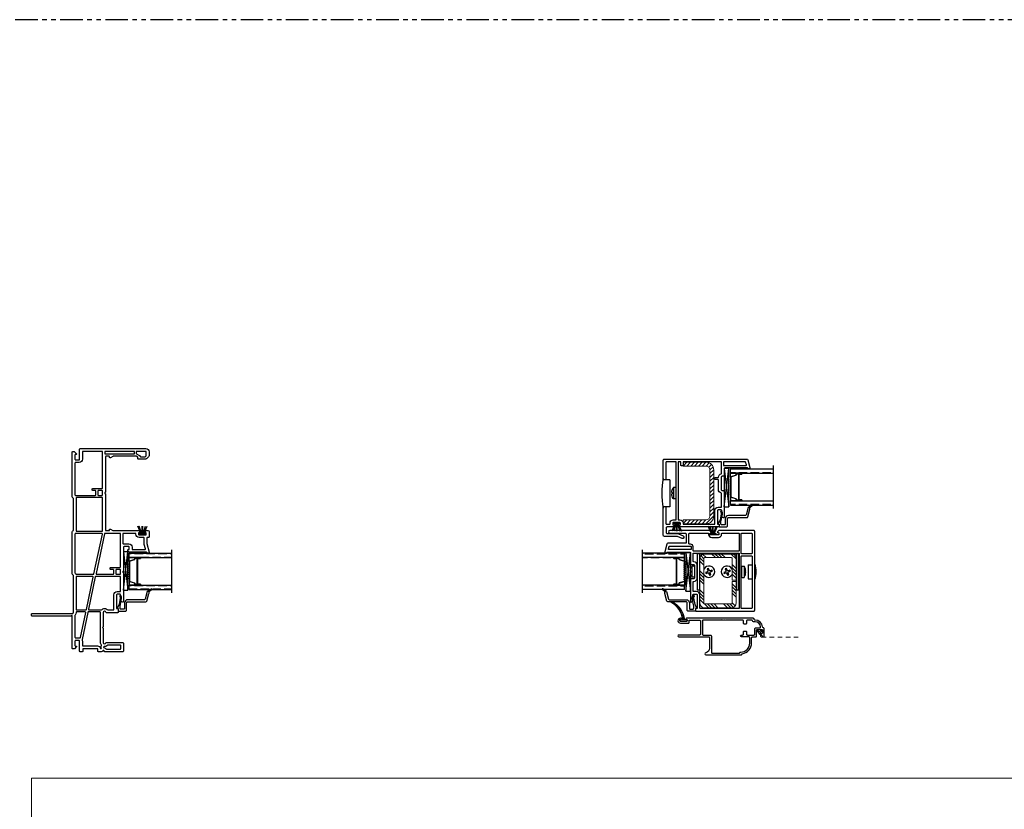
# Model space of a CAD drawing. Units: inches. Extents: x 0 to 158, y -2 to 132.
# Drawn here: x 71 to 99, y 110 to 132 of the extents above; entities that cross this region are included whole.
import ezdxf

# ---------------------------------------------------------------- set-up
doc = ezdxf.new("R2010")
doc.units = ezdxf.units.IN
doc.header["$LTSCALE"] = 0.5
doc.header["$MEASUREMENT"] = 0
doc.linetypes.add('DASHED2', pattern=[0.375, 0.25, -0.125])
doc.linetypes.add('PHANTOM', pattern=[2.5, 1.25, -0.25, 0.25, -0.25, 0.25, -0.25])
for name, color, linetype in [('DIMENSIONS', 5, 'Continuous'), ('DV4_0', 7, 'Continuous'), ('Screen', 7, 'Continuous')]:
    doc.layers.add(name, color=color, linetype=linetype)
for name, color, linetype, lineweight in [('METAL', 134, 'Continuous', 13), ('NAIL FIN', 254, 'Continuous', 5), ('WS', 150, 'Continuous', 25)]:
    doc.layers.add(name, color=color, linetype=linetype, lineweight=lineweight)

# ---------------------------------------------------------------- blocks, each defined once
blk = doc.blocks.new('WS-1')
at = {"color": 7}
for p, q in [((0, -0.095), (0, 0.095)), ((0.025, 0.095), (0, 0.095)), ((0.025, 0.038), (0.237, 0.133)), ((0.025, -0.095), (0.025, 0.095)), ((0.025, 0.021), (0.237, 0.088)), ((0.025, 0.01), (0.237, 0.01)), ((0.025, -0.095), (0, -0.095)), ((0.025, -0.01), (0.237, -0.01)), ((0.025, -0.021), (0.237, -0.088)), ((0.025, -0.038), (0.237, -0.133))]:
    blk.add_line(p, q, dxfattribs=at)
blk = doc.blocks.new('W1570')
for points in [[(-2.786, 1.58), (-2.726, 1.58, -0.414214), (-2.711, 1.565), (-2.711, 1.445, -0.414214), (-2.741, 1.415), (-3.388, 1.415, 0.267949), (-3.396, 1.41, -0.57735), (-3.431, 1.41, 0.267949), (-3.44, 1.415), (-4.234, 1.415, 0.414214), (-4.249, 1.4, 0.414214), (-4.189, 1.34), (-4.049, 1.34, -0.414214), (-4.034, 1.325), (-4.034, 1.245, -0.414214), (-4.049, 1.23), (-4.425, 1.23, -0.440011), (-4.431, 1.237), (-4.429, 1.264, 0.440011), (-4.439, 1.275), (-4.528, 1.275, 0.414214), (-4.543, 1.26), (-4.543, 0.948, 0.335437), (-4.532, 0.933, -0.870616), (-4.543, 0.855), (-4.932, 0.855, 0.298217), (-4.941, 0.849, -0.654654), (-4.969, 0.849, 0.298217), (-4.978, 0.855), (-5.367, 0.855, -0.870616), (-5.378, 0.933, 0.335437), (-5.367, 0.948), (-5.367, 1.387, 0.414214), (-5.397, 1.417), (-5.595, 1.417, 0.414214), (-5.625, 1.387), (-5.625, 0.902, 0.267949), (-5.618, 0.889), (-5.59, 0.873, -0.604567), (-5.591, 0.855, 0.28969), (-5.625, 0.801), (-5.625, 0.725, 0.414214), (-5.61, 0.71), (-5.55, 0.71, -0.414214), (-5.54, 0.7), (-5.54, 0.3, -0.414214), (-5.55, 0.29), (-5.61, 0.29, 0.414214), (-5.625, 0.275), (-5.625, 0.22, 0.414214), (-5.61, 0.205), (-5.33, 0.205, -0.414214), (-5.315, 0.19), (-5.315, 0.09, -0.414214), (-5.33, 0.075), (-5.452, 0.075, -0.414214), (-5.467, 0.09), (-5.467, 0.108, 0.668179), (-5.484, 0.115), (-5.541, 0.059, 0.198912), (-5.545, 0.048), (-5.545, 0.015, 0.414214), (-5.53, 0), (-4.627, 0, -0.668179), (-4.621, -0.014), (-4.634, -0.026, 0.198912), (-4.638, -0.037), (-4.638, -1.11, 0.414214), (-4.623, -1.125), (-4.578, -1.125, 0.414214), (-4.563, -1.11), (-4.563, 0.01, -0.414214), (-4.543, 0.03), (-3.514, 0.03, -0.317837), (-3.5, 0.02, 0.317837), (-3.471, 0), (-2.305, 0, 0.317837), (-2.277, 0.02, -0.317837), (-2.263, 0.03), (-1.382, 0.03, -0.317837), (-1.368, 0.02, 0.317837), (-1.339, 0), (-0.095, 0, 0.414214), (-0.08, 0.015), (-0.08, 0.048, 0.198912), (-0.084, 0.059), (-0.141, 0.115, 0.668179), (-0.158, 0.108), (-0.158, 0.09, -0.414214), (-0.173, 0.075), (-0.295, 0.075, -0.414214), (-0.31, 0.09), (-0.31, 0.19, -0.414214), (-0.295, 0.205), (-0.015, 0.205, 0.414214), (0, 0.22), (0, 2.036, 0.414248), (-0.09, 2.126), (-0.196, 2.126, 0.198882), (-0.224, 2.114), (-0.276, 2.062, 0.198912), (-0.288, 2.034), (-0.288, 1.828, 0.414214), (-0.278, 1.818), (-0.244, 1.818, -0.27857), (-0.235, 1.813), (-0.213, 1.77), (-0.213, 1.129, -0.131652), (-0.215, 1.121), (-0.253, 1.055), (-0.253, 1.045, 0.414214), (-0.243, 1.035), (-0.228, 1.035, -0.414214), (-0.213, 1.02), (-0.213, 0.932, -0.414214), (-0.228, 0.917), (-1.202, 0.917, 0.267949), (-1.211, 0.912, -0.57735), (-1.246, 0.912, 0.267949), (-1.254, 0.917), (-2.253, 0.917, -0.414214), (-2.268, 0.932), (-2.268, 1.02, -0.414214), (-2.253, 1.035), (-2.238, 1.035, 0.414214), (-2.228, 1.045), (-2.228, 1.055), (-2.266, 1.121, -0.131653), (-2.268, 1.129), (-2.268, 1.838, 0.198912), (-2.272, 1.849), (-2.302, 1.878, 0.668179), (-2.327, 1.868), (-2.327, 1.853, -0.414214), (-2.342, 1.838), (-2.373, 1.838, -0.414214), (-2.388, 1.853), (-2.388, 2.036, -0.414214), (-2.373, 2.051), (-2.342, 2.051, -0.414214), (-2.327, 2.036), (-2.327, 2.022, 0.668179), (-2.302, 2.011), (-2.273, 2.04, 0.198912), (-2.268, 2.051), (-2.268, 2.096, 0.414213), (-2.298, 2.126), (-2.448, 2.126, 0.414214), (-2.463, 2.111), (-2.463, 2.077, -0.414214), (-2.478, 2.062), (-2.623, 2.062), (-2.863, 2.126), (-2.884, 2.126, 0.414214), (-2.896, 2.114), (-2.896, 2.083, 0.392661), (-2.885, 2.071, -0.392661), (-2.871, 2.056), (-2.871, 1.6, 0.443866), (-2.805, 1.54, 0.38517), (-2.796, 1.55), (-2.796, 1.57, -0.414214)], [(-2.781, 1.655, -0.414214), (-2.796, 1.67), (-2.796, 2.011, -0.493145), (-2.777, 2.025), (-2.651, 1.992), (-2.478, 1.992, -0.414214), (-2.463, 1.977), (-2.463, 1.853, 0.414214), (-2.373, 1.763), (-2.365, 1.763, -0.414214), (-2.35, 1.748), (-2.35, 1.415, -0.414214), (-2.365, 1.4), (-2.621, 1.4, -0.414214), (-2.636, 1.415), (-2.636, 1.565, 0.414214), (-2.726, 1.655)], [(-0.223, 1.89), (-0.223, 2.018, -0.198912), (-0.218, 2.028), (-0.2, 2.047, -0.198882), (-0.189, 2.051), (-0.09, 2.051, -0.414248), (-0.075, 2.036), (-0.075, 1.785, -0.414214), (-0.09, 1.77), (-0.13, 1.77, -0.27857), (-0.143, 1.778), (-0.178, 1.843, 0.1703), (-0.214, 1.877, -0.298084)], [(-0.133, 1.725), (-0.09, 1.725, -0.414214), (-0.075, 1.71), (-0.075, 0.917, -0.414214), (-0.09, 0.902), (-0.133, 0.902, -0.414214), (-0.148, 0.917), (-0.148, 1.71, -0.414214)], [(-5.544, 0.932, -0.236068), (-5.55, 0.944), (-5.55, 1.327, -0.414214), (-5.535, 1.342), (-5.457, 1.342, -0.414214), (-5.442, 1.327), (-5.442, 0.989, -0.204302), (-5.447, 0.978, 0.234965), (-5.482, 0.882, -0.981082), (-5.511, 0.878, 0.195458)], [(-3.944, 1.34), (-3.555, 1.34, -0.414214), (-3.54, 1.325), (-3.54, 0.654, -0.354119), (-3.552, 0.639), (-4.45, 0.448, -0.476976), (-4.468, 0.463), (-4.468, 0.808, 0.458831), (-4.468, 0.982), (-4.468, 1.14, -0.414214), (-4.453, 1.155), (-4.049, 1.155, 0.414214), (-3.959, 1.245), (-3.959, 1.325, -0.414214)], [(-3.363, 1.34, -0.414214), (-3.348, 1.325), (-3.348, 1.223, -0.414214), (-3.363, 1.208), (-3.465, 1.208, -0.414214), (-3.48, 1.223), (-3.48, 1.325, -0.414214), (-3.465, 1.34)], [(-3.363, 1.148, -0.414214), (-3.348, 1.133), (-3.348, 1.068, 0.414214), (-3.333, 1.053), (-3.303, 1.053, 0.414214), (-3.288, 1.068), (-3.288, 1.325, -0.414214), (-3.273, 1.34), (-2.365, 1.34, -0.414214), (-2.35, 1.325), (-2.35, 0.906, -0.354119), (-2.362, 0.892), (-3.462, 0.658, -0.476976), (-3.48, 0.673), (-3.48, 1.133, -0.414214), (-3.465, 1.148)], [(-2.365, 0.075), (-3.44, 0.075, -0.196262), (-3.451, 0.079, 0.072216), (-3.472, 0.095, -0.277826), (-3.48, 0.108), (-3.48, 0.586, -0.354119), (-3.468, 0.6), (-2.368, 0.834, -0.476976), (-2.35, 0.82), (-2.35, 0.09, -0.414214)], [(-1.369, 0.105), (-2.275, 0.105, -0.414214), (-2.29, 0.12), (-2.29, 0.827, -0.414214), (-2.275, 0.842), (-1.369, 0.842, -0.414214), (-1.354, 0.827), (-1.354, 0.12, -0.414214)], [(-1.162, 0.827), (-1.162, 0.725, -0.414214), (-1.177, 0.71), (-1.279, 0.71, -0.414214), (-1.294, 0.725), (-1.294, 0.827, -0.414214), (-1.279, 0.842), (-1.177, 0.842, -0.414214)], [(-1.087, 0.842), (-0.09, 0.842, -0.414214), (-0.075, 0.827), (-0.075, 0.295, -0.414214), (-0.09, 0.28), (-0.295, 0.28, 0.414214), (-0.385, 0.19), (-0.385, 0.09, -0.414214), (-0.4, 0.075), (-1.279, 0.075, -0.414214), (-1.294, 0.09), (-1.294, 0.635, -0.414214), (-1.279, 0.65), (-1.177, 0.65, -0.414214), (-1.162, 0.635), (-1.162, 0.57, 0.414214), (-1.147, 0.555), (-1.117, 0.555, 0.414214), (-1.102, 0.57), (-1.102, 0.827, -0.414214)], [(-5.465, 0.295), (-5.465, 0.7, 0.350143), (-5.531, 0.783, -1.070593), (-5.524, 0.805, 0.225507), (-5.456, 0.811, -0.326254), (-5.444, 0.81, 0.185635), (-5.367, 0.78), (-4.538, 0.78, -0.414214), (-4.523, 0.765), (-4.523, 0.445, -0.354119), (-4.534, 0.43), (-5.283, 0.271, -0.160965), (-5.293, 0.272, 0.107649), (-5.33, 0.28), (-5.45, 0.28, -0.414214)], [(-3.558, 0.581, -0.476976), (-3.54, 0.567), (-3.54, 0.12, -0.414214), (-3.555, 0.105), (-4.453, 0.105, -0.414214), (-4.468, 0.12), (-4.468, 0.376, -0.354119), (-4.456, 0.39)], [(-4.538, 0.105, 0.204266), (-4.608, 0.079, -0.191401), (-4.618, 0.075), (-5.225, 0.075, -0.414214), (-5.24, 0.09), (-5.24, 0.212, -0.354119), (-5.228, 0.226), (-4.541, 0.372, -0.476976), (-4.523, 0.358), (-4.523, 0.12, -0.428793)]]:
    blk.add_lwpolyline(points, format="xyb", close=True)
blk = doc.blocks.new('screw8')
for p, q in [((-0.155, 0.023), (-0.155, 0.073)), ((-0.139, 0.078), (0.139, 0.078)), ((-0.139, 0.007), (0.139, 0.007)), ((-0.02, 0.101), (-0.02, 0.121)), ((-0.02, 0.101), (0.02, 0.101)), ((0.02, 0.101), (0.02, 0.121)), ((0.155, 0.023), (0.155, 0.073))]:
    blk.add_line(p, q)
for centre, radius, start, end in [((-0.139, 0.073), 0.0156, 117.2218, 180), ((-0.139, 0.023), 0.0156, 180, 270), ((0, -0.198), 0.32, 93.5798, 117.2218), ((0, -0.198), 0.32, 62.7782, 86.4202), ((0.139, 0.023), 0.0156, 270, 0), ((0.139, 0.073), 0.0156, 0, 62.7782)]:
    blk.add_arc(centre, radius, start, end)
blk = doc.blocks.new('W1572')
for points in [[(-0.107, 0.993, -0.414214), (-0.119, 1.005), (-0.119, 1.191, -0.414214), (-0.107, 1.203), (-0.071, 1.203, -0.414214), (-0.059, 1.191), (-0.059, 1.175, 0.668179), (-0.033, 1.164), (-0.004, 1.193, 0.198913), (0, 1.204), (0, 2.349, 1), (-0.075, 2.349), (-0.075, 1.926, -0.414214), (-0.105, 1.896), (-0.339, 1.896, -0.414214), (-0.354, 1.911), (-0.354, 2.404, 0.339454), (-0.376, 2.433), (-0.59, 2.49, 0.065543), (-0.598, 2.491), (-0.615, 2.491, 0.414214), (-0.627, 2.479), (-0.627, 2.448, 0.426474), (-0.615, 2.436, -0.426474), (-0.602, 2.424), (-0.602, 1.796, -0.414214), (-0.618, 1.78), (-0.911, 1.78, 0.414214), (-0.941, 1.75), (-0.941, 1.695, -0.414214), (-0.971, 1.665), (-1.306, 1.665, -0.414214), (-1.336, 1.695), (-1.336, 1.75, 0.414214), (-1.366, 1.78), (-1.965, 1.78, 0.447214), (-1.98, 1.763, 0.381966), (-1.92, 1.71), (-1.78, 1.71, -0.414214), (-1.765, 1.695), (-1.765, 1.61, -0.414214), (-1.78, 1.595), (-2.158, 1.595, -0.440011), (-2.163, 1.6), (-2.16, 1.629, 0.440011), (-2.17, 1.64), (-2.22, 1.64, 0.414214), (-2.235, 1.625), (-2.235, 0.03, 0.414214), (-2.205, 0), (-0.03, 0, 0.414214), (0, 0.03), (0, 0.992, 0.198912), (-0.004, 1.003), (-0.033, 1.032, 0.668179), (-0.059, 1.021), (-0.059, 1.005, -0.414214), (-0.071, 0.993)], [(-0.512, 1.76, -0.414214), (-0.527, 1.775), (-0.527, 2.376, -0.493145), (-0.508, 2.391), (-0.44, 2.372, -0.339454), (-0.429, 2.358), (-0.429, 1.835, -0.086389), (-0.43, 1.83, 0.086389), (-0.434, 1.806), (-0.434, 1.775, -0.414214), (-0.449, 1.76)], [(-1.69, 1.69, -0.414214), (-1.675, 1.705), (-1.426, 1.705, -0.402058), (-1.411, 1.691, 0.402058), (-1.306, 1.59), (-0.971, 1.59, 0.402058), (-0.866, 1.691, -0.402058), (-0.851, 1.705), (-0.638, 1.705, -0.414214), (-0.623, 1.69), (-0.623, 0.445, -0.414214), (-0.638, 0.43), (-2.145, 0.43, -0.414214), (-2.16, 0.445), (-2.16, 1.505, -0.414214), (-2.145, 1.52), (-1.78, 1.52, 0.414214), (-1.69, 1.61)], [(-0.194, 1.191), (-0.194, 1.005, 0.414214), (-0.107, 0.918), (-0.09, 0.918, -0.414214), (-0.075, 0.903), (-0.075, 0.445, -0.414214), (-0.09, 0.43), (-0.553, 0.43, -0.414214), (-0.568, 0.445), (-0.568, 1.69, -0.414214), (-0.553, 1.705), (-0.449, 1.705, 0.414214), (-0.379, 1.775), (-0.379, 1.806, -0.414214), (-0.364, 1.821), (-0.09, 1.821, -0.414214), (-0.075, 1.806), (-0.075, 1.293, -0.414214), (-0.09, 1.278), (-0.107, 1.278, 0.414214)], [(-2.16, 0.09), (-2.16, 0.36, -0.414214), (-2.145, 0.375), (-0.713, 0.375, -0.414214), (-0.698, 0.36), (-0.698, 0.09, -0.414214), (-0.713, 0.075), (-2.145, 0.075, -0.414214)], [(-0.09, 0.075), (-0.628, 0.075, -0.414214), (-0.643, 0.09), (-0.643, 0.36, -0.414214), (-0.628, 0.375), (-0.09, 0.375, -0.414214), (-0.075, 0.36), (-0.075, 0.09, -0.414214)]]:
    blk.add_lwpolyline(points, format="xyb", close=True)
blk = doc.blocks.new('W1573')
at = {"color": 7}
for p, q in [((79.726, 56.795), (79.726, 56.83)), ((79.904, 56.795), (79.726, 56.795)), ((79.904, 56.045), (79.726, 56.045)), ((79.726, 56.01), (79.726, 56.045))]:
    blk.add_line(p, q, dxfattribs=at)
blk.add_line((79.904, 56.795), (79.904, 56.045))
for points in [[(79.726, 56.795), (79.726, 57.337, -0.414214), (79.756, 57.367), (82.038, 57.367, -0.339454), (82.067, 57.345), (82.125, 57.131, -0.065543), (82.126, 57.123), (82.126, 57.106, -0.414214), (82.114, 57.094), (82.083, 57.094, -0.426474), (82.071, 57.107, 0.426474), (82.059, 57.119), (81.43, 57.119, 0.414214), (81.414, 57.103), (81.414, 56.918, -0.414214), (81.384, 56.888), (81.359, 56.888, 0.414214), (81.329, 56.858), (81.329, 56.523, 0.414214), (81.359, 56.493), (81.384, 56.493, -0.414214), (81.414, 56.463), (81.414, 55.757, -0.447214), (81.398, 55.742, -0.381966), (81.344, 55.801), (81.344, 55.941, 0.414214), (81.329, 55.956), (81.244, 55.956, 0.414214), (81.229, 55.941), (81.229, 55.564, 0.440011), (81.235, 55.559), (81.263, 55.561, -0.440011), (81.274, 55.551), (81.274, 55.501, -0.414213), (81.259, 55.486), (80.2, 55.486, -0.198913), (80.19, 55.491), (80.16, 55.52, -0.668179), (80.171, 55.545), (80.187, 55.545, 0.414214), (80.199, 55.557), (80.199, 55.593, 0.414214), (80.187, 55.605), (80.001, 55.605, 0.414214), (79.989, 55.593), (79.989, 55.557, 0.414214), (80.001, 55.545), (80.017, 55.545, -0.668179), (80.028, 55.52), (79.999, 55.491, -0.198912), (79.988, 55.486), (79.836, 55.486, 0.414214), (79.806, 55.456), (79.806, 55.336, 0.414214), (79.836, 55.306), (80.099, 55.306, -0.09969), (80.15, 55.296), (80.276, 55.243, -1), (80.245, 55.169), (80.119, 55.222, 0.09969), (80.099, 55.226), (79.756, 55.226, -0.414214), (79.726, 55.256), (79.726, 56.045)], [(79.801, 56.045), (79.801, 55.576, 0.414214), (79.816, 55.561), (79.899, 55.561, 0.414214), (79.914, 55.576), (79.914, 55.593, -0.414214), (80.001, 55.68), (80.068, 55.68, 0.414214), (80.083, 55.695), (80.083, 57.277, 0.414214), (80.068, 57.292), (79.816, 57.292, 0.414214), (79.801, 57.277), (79.801, 56.795)]]:
    blk.add_lwpolyline(points, format="xyb")
for points in [[(80.138, 57.277), (80.138, 55.695, 0.414214), (80.153, 55.68), (80.187, 55.68, -0.414214), (80.274, 55.593), (80.274, 55.576, 0.414214), (80.289, 55.561), (81.139, 55.561, 0.414214), (81.154, 55.576), (81.154, 55.941, -0.414214), (81.244, 56.031), (81.324, 56.031, 0.414214), (81.339, 56.046), (81.339, 56.409, 0.329955), (81.329, 56.423, -0.329955), (81.254, 56.523), (81.254, 56.785, 0.414214), (81.239, 56.8), (81.169, 56.8, -0.414214), (81.154, 56.815), (81.154, 56.84, -0.414214), (81.169, 56.855), (81.24, 56.855, 0.384461), (81.255, 56.869, -0.301735), (81.329, 56.958, 0.329955), (81.339, 56.973), (81.339, 57.277, 0.414214), (81.324, 57.292), (80.289, 57.292, 0.414214), (80.274, 57.277), (80.274, 57.197, -0.414214), (80.259, 57.182), (80.229, 57.182, -0.414214), (80.214, 57.197), (80.214, 57.277, 0.414214), (80.199, 57.292), (80.153, 57.292, 0.414214)], [(82.028, 57.203), (82.007, 57.281, 0.339454), (81.992, 57.292), (81.409, 57.292, 0.414214), (81.394, 57.277), (81.394, 57.199, 0.414214), (81.409, 57.184), (82.013, 57.184, 0.493145)]]:
    blk.add_lwpolyline(points, format="xyb", close=True)
blk.add_arc((81.65, 56.42), 1.967, 167.9747, 192.0253, dxfattribs=at)
blk = doc.blocks.new('1 standard glass')
h = blk.add_hatch()
h.set_pattern_fill('ANSI36', scale=0.75, angle=225)
h.set_pattern_definition([(270, (42.05834, 33.7365), (0.09375, -0.1640625), [0.234375, -0.046875, 0, -0.046875])])
h.paths.add_polyline_path([(13.942, 11.241), (14.06, 11.241), (14.06, 12.415), (13.942, 12.415)])
h = blk.add_hatch()
h.set_pattern_fill('ANSI36', scale=0.75, angle=225)
h.set_pattern_definition([(270, (42.94134, 33.7365), (0.09375, -0.1640625), [0.234375, -0.046875, 0, -0.046875])])
h.paths.add_polyline_path([(14.825, 11.241), (14.943, 11.241), (14.943, 12.415), (14.825, 12.415)])
blk.add_line((13.849, 12.415), (15.036, 12.415))
at = {"color": 7}
for p, q in [((13.942, 11.241), (13.942, 12.415)), ((14.06, 11.241), (14.06, 12.415)), ((14.825, 11.241), (14.825, 12.415)), ((14.943, 11.241), (14.943, 12.415)), ((14.06, 11.241), (13.942, 11.241)), ((14.943, 11.241), (14.825, 11.241))]:
    blk.add_line(p, q, dxfattribs=at)
at = {"layer": 'DIMENSIONS', "color": 7}
for p, q in [((14.06, 11.551), (14.06, 11.394)), ((14.081, 11.551), (14.06, 11.551)), ((14.082, 11.551), (14.084, 11.551)), ((14.082, 11.546), (14.084, 11.546)), ((14.117, 11.469), (14.443, 11.469)), ((14.443, 11.464), (14.117, 11.464)), ((14.443, 11.469), (14.768, 11.469)), ((14.768, 11.464), (14.443, 11.464)), ((14.802, 11.551), (14.804, 11.551)), ((14.802, 11.546), (14.804, 11.546)), ((14.804, 11.551), (14.825, 11.551)), ((14.825, 11.551), (14.825, 11.394)), ((14.087, 11.394), (14.06, 11.394)), ((14.06, 11.394), (14.06, 11.241)), ((14.169, 11.241), (14.06, 11.241)), ((14.169, 11.245), (14.197, 11.245)), ((14.169, 11.241), (14.197, 11.241)), ((14.688, 11.245), (14.715, 11.245)), ((14.688, 11.241), (14.716, 11.241)), ((14.716, 11.241), (14.825, 11.241)), ((14.799, 11.394), (14.825, 11.394)), ((14.825, 11.394), (14.825, 11.241))]:
    blk.add_line(p, q, dxfattribs=at)
at = {"layer": 'DV4_0', "color": 7, "linetype": 'Continuous'}
for p, q in [((14.075, 11.405), (14.075, 11.544)), ((14.08, 11.544), (14.08, 11.405)), ((14.086, 11.474), (14.086, 11.545)), ((14.09, 11.544), (14.09, 11.474)), ((14.095, 11.469), (14.117, 11.469)), ((14.117, 11.464), (14.095, 11.464)), ((14.768, 11.469), (14.79, 11.469)), ((14.79, 11.464), (14.768, 11.464)), ((14.795, 11.474), (14.795, 11.544)), ((14.8, 11.545), (14.8, 11.474)), ((14.806, 11.405), (14.806, 11.544)), ((14.81, 11.544), (14.81, 11.405)), ((14.087, 11.398), (14.109, 11.398)), ((14.109, 11.394), (14.087, 11.394)), ((14.158, 11.249), (14.116, 11.389)), ((14.12, 11.39), (14.163, 11.25)), ((14.2, 11.247), (14.209, 11.253)), ((14.211, 11.25), (14.203, 11.243)), ((14.226, 11.243), (14.218, 11.25)), ((14.221, 11.253), (14.229, 11.247)), ((14.232, 11.245), (14.254, 11.245)), ((14.254, 11.241), (14.232, 11.241)), ((14.257, 11.247), (14.266, 11.253)), ((14.268, 11.25), (14.26, 11.243)), ((14.283, 11.243), (14.275, 11.25)), ((14.278, 11.253), (14.286, 11.247)), ((14.289, 11.245), (14.311, 11.245)), ((14.311, 11.241), (14.289, 11.241)), ((14.314, 11.247), (14.323, 11.253)), ((14.325, 11.25), (14.317, 11.243)), ((14.34, 11.243), (14.332, 11.25)), ((14.335, 11.253), (14.343, 11.247)), ((14.346, 11.245), (14.368, 11.245)), ((14.368, 11.241), (14.346, 11.241)), ((14.371, 11.247), (14.38, 11.253)), ((14.382, 11.25), (14.374, 11.243)), ((14.397, 11.243), (14.389, 11.25)), ((14.392, 11.253), (14.4, 11.247)), ((14.403, 11.245), (14.425, 11.245)), ((14.425, 11.241), (14.403, 11.241)), ((14.428, 11.247), (14.437, 11.253)), ((14.439, 11.25), (14.431, 11.243)), ((14.454, 11.243), (14.446, 11.25)), ((14.449, 11.253), (14.457, 11.247)), ((14.46, 11.245), (14.482, 11.245)), ((14.482, 11.241), (14.46, 11.241)), ((14.485, 11.247), (14.494, 11.253)), ((14.496, 11.25), (14.488, 11.243)), ((14.511, 11.243), (14.503, 11.25)), ((14.506, 11.253), (14.514, 11.247)), ((14.517, 11.245), (14.539, 11.245)), ((14.539, 11.241), (14.517, 11.241)), ((14.542, 11.247), (14.551, 11.253)), ((14.553, 11.25), (14.545, 11.243)), ((14.568, 11.243), (14.56, 11.25)), ((14.563, 11.253), (14.571, 11.247)), ((14.574, 11.245), (14.596, 11.245)), ((14.596, 11.241), (14.574, 11.241)), ((14.599, 11.247), (14.608, 11.253)), ((14.61, 11.25), (14.602, 11.243)), ((14.625, 11.243), (14.617, 11.25)), ((14.62, 11.253), (14.628, 11.247)), ((14.631, 11.245), (14.653, 11.245)), ((14.653, 11.241), (14.631, 11.241)), ((14.656, 11.247), (14.665, 11.253)), ((14.667, 11.25), (14.659, 11.243)), ((14.682, 11.243), (14.674, 11.25)), ((14.677, 11.253), (14.685, 11.247)), ((14.722, 11.25), (14.765, 11.39)), ((14.77, 11.389), (14.727, 11.249)), ((14.776, 11.398), (14.799, 11.398)), ((14.799, 11.394), (14.776, 11.394))]:
    blk.add_line(p, q, dxfattribs=at)
for centre, radius, start, end in [((14.082, 11.544), 0.0065, 90, 180), ((14.082, 11.544), 0.002, 90, 183.4165), ((14.084, 11.544), 0.0065, 0, 90), ((14.084, 11.544), 0.002, 3.1046, 90), ((14.095, 11.474), 0.0095, 179.3458, 270.5), ((14.095, 11.474), 0.005, 180, 270.5), ((14.79, 11.474), 0.005, 269.5, 0), ((14.79, 11.474), 0.0095, 269.5, 0.8585), ((14.802, 11.544), 0.0065, 90, 180), ((14.802, 11.544), 0.00201, 90, 175.9332), ((14.804, 11.544), 0.0065, 0, 90), ((14.804, 11.544), 0.0065, 89.3723, 90), ((14.804, 11.544), 0.00201, 0, 90), ((14.087, 11.405), 0.0115, 180, 270), ((14.087, 11.405), 0.007, 180, 270), ((14.109, 11.387), 0.0115, 16.9893, 90), ((14.109, 11.387), 0.007, 17, 90), ((14.169, 11.252), 0.0115, 197, 270), ((14.169, 11.252), 0.007, 197.0508, 270), ((14.197, 11.25), 0.005, 270, 309.1), ((14.197, 11.25), 0.0095, 270, 309.1), ((14.215, 11.246), 0.0095, 50.9, 129.1), ((14.215, 11.246), 0.005, 50.9, 129.1), ((14.232, 11.25), 0.0095, 230.9, 270), ((14.232, 11.25), 0.005, 230.9, 270), ((14.254, 11.25), 0.005, 270, 309.1), ((14.254, 11.25), 0.0095, 270, 309.1), ((14.272, 11.246), 0.0095, 50.9, 129.1), ((14.272, 11.246), 0.005, 50.9, 129.1), ((14.289, 11.25), 0.0095, 230.9, 270), ((14.289, 11.25), 0.005, 230.9, 270), ((14.311, 11.25), 0.005, 270, 309.1), ((14.311, 11.25), 0.0095, 270, 309.1), ((14.329, 11.246), 0.0095, 50.9, 129.1), ((14.329, 11.246), 0.005, 50.9, 129.1), ((14.346, 11.25), 0.0095, 230.9, 270), ((14.346, 11.25), 0.005, 230.9, 270), ((14.368, 11.25), 0.005, 270, 309.1), ((14.368, 11.25), 0.0095, 270, 309.1), ((14.386, 11.246), 0.0095, 50.9, 129.1), ((14.386, 11.246), 0.005, 50.9, 129.1), ((14.403, 11.25), 0.0095, 230.9, 270), ((14.403, 11.25), 0.005, 230.9, 270), ((14.425, 11.25), 0.005, 270, 309.1), ((14.425, 11.25), 0.0095, 270, 309.1), ((14.443, 11.246), 0.0095, 90, 129.1), ((14.443, 11.246), 0.005, 90, 129.1), ((14.443, 11.246), 0.0095, 50.9, 90), ((14.443, 11.246), 0.005, 50.9, 90), ((14.46, 11.25), 0.0095, 230.9, 270), ((14.46, 11.25), 0.005, 230.9, 270), ((14.482, 11.25), 0.005, 270, 309.1), ((14.482, 11.25), 0.0095, 270, 309.1), ((14.5, 11.246), 0.0095, 50.9, 129.1), ((14.5, 11.246), 0.005, 50.9, 129.1), ((14.517, 11.25), 0.0095, 230.9, 270), ((14.517, 11.25), 0.005, 230.9, 270), ((14.539, 11.25), 0.005, 270, 309.1), ((14.539, 11.25), 0.0095, 270, 309.1), ((14.557, 11.246), 0.0095, 50.9, 129.1), ((14.557, 11.246), 0.005, 50.9, 129.1), ((14.574, 11.25), 0.0095, 230.9, 270), ((14.574, 11.25), 0.005, 230.9, 270), ((14.596, 11.25), 0.005, 270, 309.1), ((14.596, 11.25), 0.0095, 270, 309.1), ((14.614, 11.246), 0.0095, 50.9, 129.1), ((14.614, 11.246), 0.005, 50.9, 129.1), ((14.631, 11.25), 0.0095, 230.9, 270), ((14.631, 11.25), 0.005, 230.9, 270), ((14.653, 11.25), 0.005, 270, 309.1), ((14.653, 11.25), 0.0095, 270, 309.1), ((14.671, 11.246), 0.0095, 50.9, 129.1), ((14.671, 11.246), 0.005, 50.9, 129.1), ((14.688, 11.25), 0.0095, 230.9, 270), ((14.688, 11.25), 0.005, 230.9, 270), ((14.716, 11.252), 0.00701, 267.4929, 342.9001), ((14.716, 11.252), 0.0115, 270, 343), ((14.776, 11.387), 0.0115, 90, 163.061), ((14.776, 11.387), 0.00698, 90, 163), ((14.799, 11.405), 0.0115, 270, 0), ((14.799, 11.405), 0.00701, 270, 0)]:
    blk.add_arc(centre, radius, start, end, dxfattribs=at)
blk = doc.blocks.new('S628')
h = blk.add_hatch()
h.set_pattern_fill('ANSI31', scale=0.6)
edge = h.paths.add_edge_path()
edge.add_line((0.64, 0.865), (-0.64, 0.865))
edge.add_arc((-0.64, 0.655), 0.21, 90, 180)
edge.add_line((-0.85, 0.655), (-0.85, 0.015))
edge.add_line((-0.85, 0.015), (-0.745, 0.015))
edge.add_line((-0.745, 0.015), (-0.745, 0.655))
edge.add_arc((-0.64, 0.655), 0.105, 90, 180, ccw=False)
edge.add_line((-0.64, 0.76), (0.64, 0.76))
edge.add_arc((0.64, 0.655), 0.105, 0, 90, ccw=False)
edge.add_line((0.745, 0.655), (0.745, 0.015))
edge.add_line((0.745, 0.015), (0.85, 0.015))
edge.add_line((0.85, 0.015), (0.85, 0.655))
edge.add_arc((0.64, 0.655), 0.21, 0, 90)
at = {"color": 7}
for p, q in [((0.64, 0.865), (-0.64, 0.865)), ((-0.85, 0.655), (-0.85, 0.015)), ((-0.745, 0.655), (-0.745, 0.015)), ((0.64, 0.76), (-0.64, 0.76)), ((0.745, 0.015), (0.745, 0.655)), ((0.85, 0.015), (0.85, 0.655)), ((-0.85, 0.015), (-0.745, 0.015)), ((0.745, 0.015), (0.85, 0.015))]:
    blk.add_line(p, q, dxfattribs=at)
for centre, radius, start, end in [((-0.64, 0.655), 0.21, 90, 180), ((0.64, 0.655), 0.21, 0, 90), ((-0.64, 0.655), 0.105, 90, 180), ((0.64, 0.655), 0.105, 0, 90)]:
    blk.add_arc(centre, radius, start, end, dxfattribs=at)
blk = doc.blocks.new('S629')
at = {"layer": 'METAL'}
h = blk.add_hatch(dxfattribs=at)
h.set_pattern_fill('ANSI34', scale=0.5)
h.set_pattern_definition([(45, (-2.4439, 47.7961), (-0.265165, 0.265165), []), (45, (-2.35552, 47.7961), (-0.265165, 0.265165), []), (45, (-2.26713, 47.7961), (-0.265165, 0.265165), []), (45, (-2.17874, 47.7961), (-0.265165, 0.265165), [])])
edge = h.paths.add_edge_path()
edge.add_line((48.976, 51.225), (48.976, 50.62))
edge.add_arc((49.106, 50.62), 0.13, 180, 270)
edge.add_line((49.106, 50.49), (49.846, 50.49))
edge.add_arc((49.846, 50.62), 0.13, 270, 360)
edge.add_line((49.976, 50.62), (49.976, 51.86))
edge.add_arc((49.846, 51.86), 0.13, 0, 90)
edge.add_line((49.846, 51.99), (49.106, 51.99))
edge.add_arc((49.106, 51.86), 0.13, 90, 180)
edge.add_line((48.976, 51.86), (48.976, 51.256))
edge.add_line((48.976, 51.256), (49.085, 51.256))
edge.add_line((49.085, 51.256), (49.085, 51.86))
edge.add_arc((49.106, 51.86), 0.021, 90, 180, ccw=False)
edge.add_line((49.106, 51.881), (49.846, 51.881))
edge.add_arc((49.846, 51.86), 0.021, 0, 90, ccw=False)
edge.add_line((49.867, 51.86), (49.867, 50.62))
edge.add_arc((49.846, 50.62), 0.021, -90, 0, ccw=False)
edge.add_line((49.846, 50.599), (49.106, 50.599))
edge.add_arc((49.106, 50.62), 0.021, 180, 270, ccw=False)
edge.add_line((49.085, 50.62), (49.085, 51.225))
edge.add_line((49.085, 51.225), (48.976, 51.225))
at = {"layer": 'METAL', "color": 7}
blk.add_lwpolyline([(48.976, 51.225), (48.976, 50.62, 0.414214), (49.106, 50.49), (49.846, 50.49, 0.414214), (49.976, 50.62), (49.976, 51.86, 0.414214), (49.846, 51.99), (49.106, 51.99, 0.414214), (48.976, 51.86), (48.976, 51.256), (49.085, 51.256), (49.085, 51.86, -0.414214), (49.106, 51.881), (49.846, 51.881, -0.414214), (49.867, 51.86), (49.867, 50.62, -0.414214), (49.846, 50.599), (49.106, 50.599, -0.414214), (49.085, 50.62), (49.085, 51.225)], format="xyb", close=True, dxfattribs=at)
blk = doc.blocks.new('MchrSD_M21105')
blk.add_lwpolyline([(1.781, -0.492, 0.374652), (2.04, -0.195), (2.04, -0.05, -0.414214), (2.065, -0.025), (2.158, -0.025, 0.414214), (2.178, -0.005), (2.178, 0.16, -0.414214), (2.194, 0.176), (2.324, 0.176, -0.414214), (2.34, 0.16), (2.34, 0.085, -0.414214), (2.324, 0.069), (2.312, 0.069, 0.582713), (2.298, 0.045), (2.331, -0.009, 0.762058), (2.39, 0.007), (2.39, 0.201, 0.414214), (2.365, 0.226), (2.365, 0.226, -0.39633), (2.34, 0.249, 0.39633), (2.137, 0.44), (2.135, 0.44, -0.414214), (2.11, 0.465), (2.11, 0.465, 0.414214), (2.085, 0.49), (0.235, 0.49, 1), (0.235, 0.455), (0.24, 0.455, -0.414214), (0.26, 0.435), (0.26, 0.424, -0.414214), (0.24, 0.404), (0.07, 0.404, -0.414214), (0.05, 0.424), (0.05, 0.435, -0.414214), (0.07, 0.455), (0.075, 0.455, 1), (0.075, 0.49), (0.068, 0.49, 1), (0.068, 0.354), (0.29, 0.354, 0.414214), (0.31, 0.374), (0.31, 0.42, -0.414214), (0.33, 0.44), (0.6, 0.44), (0.6, 0.44, -0.414214), (0.625, 0.415), (0.625, 0.05, -0.414214), (0.6, 0.025), (0.025, 0.025, 1), (0.025, -0.025), (0.85, -0.025, -0.414214), (0.875, -0.05), (0.875, -0.34, -0.369664), (0.769, -0.463, 0.925606), (0.774, -0.525), (1.752, -0.525, 0.414214), (1.768, -0.509), (1.768, -0.508, -0.373865), (1.782, -0.492)], format="xyb")
blk.add_lwpolyline([(2.04, 0.44), (1.925, 0.44, 0.414214), (1.9, 0.415), (1.9, 0.352, -0.414214), (1.875, 0.327), (1.84, 0.327, -0.414214), (1.815, 0.352), (1.815, 0.415, 0.414214), (1.79, 0.44), (1.336, 0.44), (1.326, 0.45), (1.316, 0.44), (1.273, 0.44), (1.263, 0.45), (1.253, 0.44), (1.211, 0.44), (1.201, 0.45), (1.191, 0.44), (0.7, 0.44, 0.414214), (0.675, 0.415), (0.675, 0.05, 0.414214), (0.7, 0.025), (0.894, 0.025, -0.414214), (0.925, -0.006), (0.925, -0.45, 0.414214), (0.95, -0.475), (1.702, -0.475, 0.396012), (1.718, -0.46, -0.396012), (1.734, -0.445), (1.74, -0.445, 0.414214), (1.99, -0.195), (1.99, -0.05, 0.414214), (1.965, -0.025), (1.759, -0.025, -1), (1.759, 0.025), (1.79, 0.025, 0.414214), (1.815, 0.05), (1.815, 0.112, -0.414214), (1.84, 0.137), (1.875, 0.137, -0.414214), (1.9, 0.112), (1.9, 0.05, 0.414214), (1.925, 0.025), (2.103, 0.025, 0.414214), (2.128, 0.05), (2.128, 0.201, -0.414214), (2.153, 0.226), (2.264, 0.226, 0.44669), (2.289, 0.254, 0.382466), (2.137, 0.39), (2.096, 0.39, -0.38311), (2.065, 0.418, 0.38311)], format="xyb", close=True)
blk = doc.blocks.new('MchrSD_Screen_Pile_Wstp')
at = {"lineweight": 5}
for p, q in [((-0.094, -0.01), (-0.094, 0.01)), ((0.087, 0.017), (-0.087, 0.017)), ((0.094, -0.01), (0.094, 0.01)), ((0.087, -0.017), (-0.087, -0.017))]:
    blk.add_line(p, q, dxfattribs=at)
for centre, radius, start, end in [((-0.663, -0.046), 0.635, 5.712, 63.4744), ((-0.644, -0.046), 0.635, 5.712, 63.4744), ((-0.619, -0.046), 0.635, 5.712, 63.4744), ((-0.601, -0.046), 0.635, 5.712, 63.4744), ((-0.087, 0.01), 0.007, 90, 180), ((0.087, 0.01), 0.007, 0, 90), ((-0.087, -0.01), 0.007, 180, 270), ((0.087, -0.01), 0.007, 270, 0)]:
    blk.add_arc(centre, radius, start, end, dxfattribs=at)

msp = doc.modelspace()

# ---------------------------------------------------------------- hatches: boundary and pattern name
h = msp.add_hatch()
h.set_pattern_fill('DOTS', color=256, scale=0.05, angle=98.0906)
h.set_pattern_definition([(98.0905718, (140.2677, 35.220736), (-0.00331379997, 0.00110714093), [0, -0.003125])])
edge = h.paths.add_edge_path()
edge.add_line((91.511, 118.794), (91.562, 118.794))
edge.add_line((91.562, 118.794), (91.63, 118.859))
edge.add_arc((91.624, 118.867), 0.01, 309.8846, 487.0194)
edge.add_line((91.618, 118.875), (91.511, 118.794))
h = msp.add_hatch()
h.set_pattern_fill('DOTS', color=256, scale=0.05, angle=97.948)
h.set_pattern_definition([(97.947951, (123.41458, 32.764845), (-0.0033110338, 0.00111538621), [0, -0.003125])])
edge = h.paths.add_edge_path()
edge.add_line((74.866, 116.46), (74.917, 116.46))
edge.add_line((74.917, 116.46), (74.985, 116.524))
edge.add_arc((74.979, 116.532), 0.01, 309.7419, 486.8768)
edge.add_line((74.973, 116.54), (74.866, 116.46))
h = msp.add_hatch()
h.set_pattern_fill('DOTS', color=256, scale=0.05, angle=-7.8386)
h.set_pattern_definition([(352.161433, (-22.4199306, 31.624088), (0.00197409552, 0.00288270327), [0, -0.003125])])
edge = h.paths.add_edge_path()
edge.add_line((89.254, 116.46), (89.204, 116.46))
edge.add_line((89.204, 116.46), (89.135, 116.524))
edge.add_arc((89.141, 116.532), 0.01, 53.2326, 230.3674, ccw=False)
edge.add_line((89.147, 116.54), (89.254, 116.46))

# ---------------------------------------------------------------- linework, layer by layer
at = {"color": 7}
for p, q in [((90.85, 119.869), (90.975, 118.807)), ((90.85, 118.807), (90.975, 119.869)), ((74.205, 117.561), (74.33, 116.498)), ((74.205, 116.498), (74.33, 117.561)), ((89.79, 117.535), (89.915, 116.472)), ((89.79, 116.472), (89.915, 117.535))]:
    msp.add_line(p, q, dxfattribs=at)
for p, q in [((91.511, 118.794), (91.618, 118.875)), ((91.562, 118.794), (91.63, 118.859)), ((90.17, 117.511), (91.185, 117.511)), ((91.517, 117.207), (91.62, 117.207)), ((91.517, 117.207), (91.517, 116.815)), ((91.517, 116.815), (91.62, 116.815)), ((74.866, 116.46), (74.973, 116.54)), ((74.917, 116.46), (74.985, 116.524)), ((89.204, 116.46), (89.135, 116.524)), ((89.254, 116.46), (89.147, 116.54))]:
    msp.add_line(p, q)
at = {"linetype": 'PHANTOM'}
msp.add_lwpolyline([(60, 66.15), (158.082, 66.15), (158.082, 132.3), (60, 132.3)], close=True, dxfattribs=at)
at = {"color": 7}
for points in [[(90.85, 119.869), (90.85, 118.807), (90.975, 118.807), (90.975, 119.869)], [(74.205, 117.561), (74.205, 116.498), (74.33, 116.498), (74.33, 117.561)], [(89.79, 117.535), (89.79, 116.472), (89.915, 116.472), (89.915, 117.535)]]:
    msp.add_lwpolyline(points, close=True, dxfattribs=at)
for points in [[(90.752, 118.663, -0.22395), (90.765, 118.616), (90.734, 118.441), (90.676, 118.341, 0.606815), (90.686, 118.326), (90.705, 118.328, -0.440011), (90.71, 118.323), (90.71, 118.267, 0.414214), (90.725, 118.252), (90.91, 118.252, 0.414214), (90.94, 118.282), (90.94, 118.481, -0.414214), (90.97, 118.511), (91.474, 118.511, 0.339454), (91.503, 118.534), (91.56, 118.746, 0.065543), (91.562, 118.757), (91.562, 118.794), (91.511, 118.794), (91.454, 118.582, -0.339454), (91.44, 118.571), (90.97, 118.571, 0.414214), (90.88, 118.481), (90.88, 118.327, -0.414214), (90.865, 118.312), (90.78, 118.312, -0.414214), (90.76, 118.332), (90.76, 118.391), (90.8, 118.609, 0.22395), (90.779, 118.686, 1)], [(90.458, 116.977, -0.414214), (90.473, 117.009), (90.521, 117.027), (90.509, 117.059), (90.461, 117.041, -0.414214), (90.429, 117.056), (90.412, 117.104), (90.38, 117.092), (90.397, 117.045, -0.414214), (90.383, 117.013), (90.335, 116.995), (90.347, 116.963), (90.394, 116.981, -0.414214), (90.426, 116.966), (90.443, 116.918), (90.475, 116.93)], [(90.958, 116.977, -0.414214), (90.973, 117.009), (91.021, 117.027), (91.009, 117.059), (90.961, 117.041, -0.414214), (90.929, 117.056), (90.912, 117.104), (90.88, 117.092), (90.897, 117.045, -0.414214), (90.883, 117.013), (90.835, 116.995), (90.847, 116.963), (90.894, 116.981, -0.414214), (90.926, 116.966), (90.943, 116.918), (90.975, 116.93)], [(74.107, 116.329, -0.22395), (74.12, 116.281), (74.089, 116.106), (74.031, 116.006, 0.606815), (74.041, 115.991), (74.06, 115.993, -0.440011), (74.065, 115.988), (74.065, 115.932, 0.414214), (74.08, 115.917), (74.265, 115.917, 0.414214), (74.295, 115.947), (74.295, 116.147, -0.414214), (74.325, 116.177), (74.829, 116.177, 0.339454), (74.858, 116.199), (74.915, 116.412, 0.065543), (74.917, 116.422), (74.917, 116.46), (74.866, 116.46), (74.809, 116.248, -0.339454), (74.795, 116.237), (74.325, 116.237, 0.414214), (74.235, 116.147), (74.235, 115.992, -0.414214), (74.22, 115.977), (74.135, 115.977, -0.414214), (74.115, 115.997), (74.115, 116.056), (74.155, 116.275, 0.22395), (74.134, 116.351, 1)], [(90.013, 116.329, 0.22395), (90, 116.281), (90.032, 116.106), (90.089, 116.006, -0.606815), (90.08, 115.991), (90.061, 115.993, 0.440011), (90.055, 115.988), (90.055, 115.932, -0.414214), (90.04, 115.917), (89.855, 115.917, -0.414214), (89.825, 115.947), (89.825, 116.147, 0.414214), (89.795, 116.177), (89.291, 116.177, -0.339454), (89.262, 116.199), (89.205, 116.412, -0.065543), (89.204, 116.422), (89.204, 116.46), (89.254, 116.46), (89.311, 116.248, 0.339454), (89.326, 116.237), (89.795, 116.237, -0.414214), (89.885, 116.147), (89.885, 115.992, 0.414214), (89.9, 115.977), (89.985, 115.977, 0.414214), (90.005, 115.997), (90.005, 116.056), (89.966, 116.275, -0.22395), (89.986, 116.351, -1)]]:
    msp.add_lwpolyline(points, format="xyb", close=True)
for points in [[(90.17, 116.511), (90.17, 117.511), (90.105, 117.511), (90.105, 116.511)], [(91.25, 116.511), (91.25, 117.511), (91.185, 117.511), (91.185, 116.511)]]:
    msp.add_lwpolyline(points, close=True)
for centre, radius, start, end in [((91.035, 119.881), 0.0216, 168.0171, 251.3822), ((91.624, 118.867), 0.01, 309.8846, 127.0194), ((74.398, 117.539), 0.0337, 152.7346, 203.9594), ((89.746, 117.546), 0.0216, 288.6178, 11.9829), ((90.428, 117.011), 0.158, 206.823, 153.177), ((90.928, 117.011), 0.158, 26.823, 333.177), ((91.1, 117.011), 0.639, 340.0939, 19.9061), ((74.979, 116.532), 0.01, 309.7419, 126.8768), ((89.141, 116.532), 0.01, 53.2326, 230.3674)]:
    msp.add_arc(centre, radius, start, end)
at = {"layer": 'NAIL FIN'}
for q in [(71.665, 73.049), (145.915, 111.299)]:
    msp.add_line((71.665, 111.299), q, dxfattribs=at)
at = {"layer": 'Screen', "linetype": 'Continuous', "lineweight": 5}
msp.add_lwpolyline([(91.832, 115.277), (91.772, 115.36, -0.999977), (91.795, 115.377), (91.817, 115.347), (91.867, 115.383, -0.999992), (91.884, 115.36), (91.834, 115.324), (91.855, 115.294, -0.999977), (91.832, 115.277), (91.772, 115.36)], format="xyb", dxfattribs=at)
at = {"layer": 'Screen', "linetype": 'DASHED2', "lineweight": 5}
msp.add_lwpolyline([(91.858, 115.323), (91.858, 115.228, 0.414214), (91.883, 115.203), (92.898, 115.203)], format="xyb", dxfattribs=at)

# ---------------------------------------------------------------- block references
at = {"xscale": -1}
for name, p, rotation in [('W1570', (72.79, 120.421), 270), ('screw8', (89.519, 119.186), 90), ('1 standard glass', (100.994, 131.467), 90), ('screw8', (90.03, 117.014), 90)]:
    msp.add_blockref(name, p, dxfattribs=dict(at, rotation=rotation))
at = {"color": 7}
msp.add_blockref('W1573', (9.436, 62.766), dxfattribs=at)
for name, p, rotation in [('1 standard glass', (79.787, 133.802), 270), ('W1572', (91.695, 118.153), 90), ('1 standard glass', (63.127, 131.467), 270), ('screw8', (91.325, 117.011), 270)]:
    msp.add_blockref(name, p, dxfattribs=dict(rotation=rotation))
at = {"color": 7, "xscale": -1}
msp.add_blockref('S629', (140.154, 65.521), dxfattribs=at)
at = {"layer": 'METAL', "xscale": -1, "rotation": 270}
msp.add_blockref('S628', (89.695, 119.193), dxfattribs=at)
at = {"layer": 'Screen', "color": 7}
msp.add_blockref('MchrSD_Screen_Pile_Wstp', (89.724, 115.662), dxfattribs=at)
at = {"layer": 'Screen'}
msp.add_blockref('MchrSD_M21105', (89.569, 115.233), dxfattribs=at)
at = {"layer": 'WS', "rotation": 90}
for p in [(74.735, 118.034), (90.535, 118.034)]:
    msp.add_blockref('WS-1', p, dxfattribs=at)
at = {"layer": 'WS', "xscale": -1, "rotation": 90}
msp.add_blockref('WS-1', (89.53, 118.371), dxfattribs=at)

doc.saveas('drawing.dxf')
